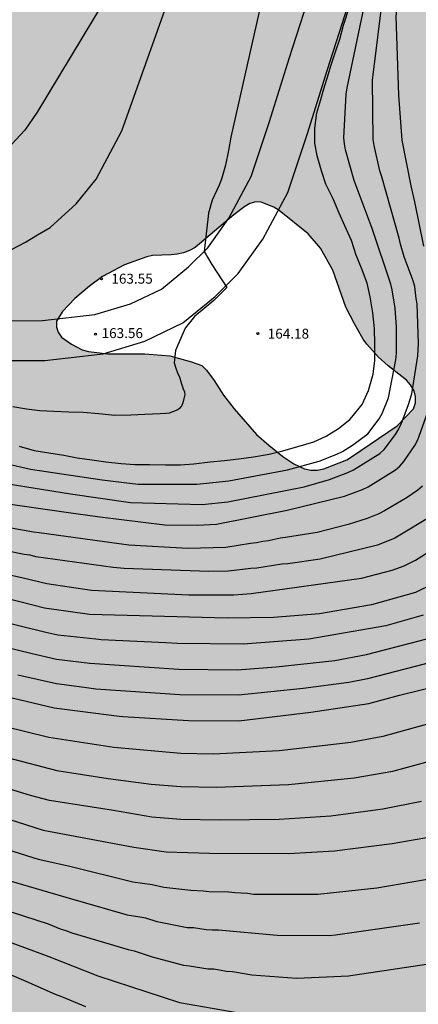
# Model space of a CAD drawing. Units: metres. Extents: x 587993 to 588344, y 4789790 to 4790040.
# Drawn here: x 588094 to 588124, y 4789902 to 4789977 of the extents above; entities that cross this region are included whole.
import ezdxf

# ---------------------------------------------------------------- set-up
doc = ezdxf.new("R2010")
doc.units = ezdxf.units.M
for name, color, linetype in [('020104', 34, 'Continuous'), ('020204', 9, 'Continuous'), ('020308', 9, 'Continuous'), ('060110', 9, 'Continuous'), ('100108', 63, 'Continuous'), ('990504', 63, 'Continuous')]:
    doc.layers.add(name, color=color, linetype=linetype)
doc.layers.add('020105', color=24, linetype='Continuous', lineweight=30)
doc.styles.add('ARIAL', font='ARIAL.TTF', dxfattribs={"height": 1})

# ---------------------------------------------------------------- blocks, each defined once
blk = doc.blocks.new('COTAPU')
blk.add_circle((0, 0), 0.075)

msp = doc.modelspace()

# ---------------------------------------------------------------- hatches: boundary and pattern name
at = {"layer": '990504'}
h = msp.add_hatch(color=256, dxfattribs=at)
h.paths.add_polyline_path([(588343.895, 4790040.214), (588205.705, 4790040.217), (588205.225, 4790039.452), (588204.536, 4790038.556), (588204.114, 4790038.075), (588203.505, 4790037.178), (588202.944, 4790036.048), (588202.15, 4790035.246), (588201.234, 4790034.597), (588200.384, 4790033.923), (588199.517, 4790033.139), (588199.168, 4790032.788), (588198.149, 4790031.444), (588197.443, 4790030.85), (588197.238, 4790030.807), (588197.045, 4790030.88), (588196.894, 4790031.041), (588196.802, 4790031.239), (588196.755, 4790031.668), (588196.752, 4790032.852), (588196.895, 4790033.994), (588197.628, 4790037.388), (588198.09, 4790040.217), (588033.538, 4790040.221), (588033.632, 4790040.001), (588034.288, 4790039.189), (588035.056, 4790038.429), (588035.88, 4790037.501), (588037.231, 4790035.341), (588037.687, 4790034.017), (588038.027, 4790033.321), (588039.367, 4790031.857), (588039.815, 4790031.277), (588039.923, 4790031.057), (588039.987, 4790030.041), (588039.999, 4790028.725), (588040.047, 4790028.489), (588040.223, 4790028.057), (588040.359, 4790027.869), (588040.835, 4790027.425), (588041.667, 4790027.041), (588042.627, 4790026.701), (588043.047, 4790026.477), (588043.203, 4790026.301), (588043.311, 4790026.069), (588043.379, 4790025.809), (588043.403, 4790025.013), (588043.123, 4790023.961), (588043.087, 4790023.697), (588043.091, 4790023.149), (588043.635, 4790022.189), (588044.163, 4790021.385), (588045.467, 4790020.005), (588045.659, 4790019.625), (588045.703, 4790019.425), (588045.711, 4790019.221), (588045.287, 4790018.165), (588045.023, 4790017.165), (588044.987, 4790016.397), (588045.075, 4790014.406), (588045.107, 4790014.218), (588045.659, 4790012.658), (588045.643, 4790012.174), (588045.443, 4790011.834), (588045.319, 4790011.742), (588045.187, 4790011.658), (588044.815, 4790011.638), (588044.299, 4790011.846), (588043.815, 4790012.278), (588043.215, 4790013.434), (588042.563, 4790014.31), (588040.743, 4790017.114), (588040.315, 4790018.153), (588040.243, 4790018.437), (588040.203, 4790018.981), (588040.195, 4790021.613), (588039.835, 4790023.361), (588039.619, 4790023.769), (588039.027, 4790024.509), (588038.251, 4790025.285), (588037.239, 4790025.773), (588036.847, 4790025.917), (588035.647, 4790025.957), (588035.143, 4790025.917), (588034.315, 4790025.693), (588034.091, 4790025.605), (588033.783, 4790025.409), (588033.247, 4790025.281), (588031.771, 4790024.757), (588031.339, 4790024.498), (588031.135, 4790024.302), (588030.823, 4790023.806), (588030.623, 4790023.302), (588030.563, 4790022.154), (588030.563, 4790020.922), (588030.691, 4790019.594), (588031.103, 4790017.798), (588031.283, 4790017.21), (588031.631, 4790016.482), (588032.639, 4790015.234), (588032.807, 4790015.078), (588033.235, 4790014.846), (588033.571, 4790014.582), (588033.943, 4790014.122), (588034.043, 4790013.934), (588034.083, 4790013.762), (588034.067, 4790013.406), (588033.783, 4790012.566), (588033.671, 4790012.102), (588033.651, 4790010.914), (588033.591, 4790010.374), (588033.351, 4790009.402), (588032.927, 4790008.102), (588032.887, 4790007.054), (588032.979, 4790006.382), (588033.299, 4790005.406), (588033.679, 4790004.502), (588035.455, 4790001.282), (588035.643, 4790000.718), (588035.699, 4790000.158), (588035.599, 4789999.826), (588035.239, 4789999.09), (588034.499, 4789998.102), (588034.071, 4789997.406), (588033.495, 4789995.83), (588033.155, 4789994.534), (588032.863, 4789994.294), (588031.811, 4789993.602), (588031.631, 4789993.526), (588030.291, 4789993.246), (588029.647, 4789993.05), (588029.443, 4789992.962), (588028.563, 4789992.39), (588028.059, 4789991.991), (588027.787, 4789991.647), (588027.715, 4789991.447), (588027.691, 4789991.231), (588027.687, 4789991.019), (588027.739, 4789990.775), (588028.031, 4789990.419), (588028.855, 4789989.787), (588029.959, 4789989.243), (588031.839, 4789987.599), (588032.339, 4789986.871), (588032.675, 4789986.603), (588032.887, 4789986.527), (588034.123, 4789986.459), (588034.819, 4789986.639), (588035.486, 4789986.682), (588035.978, 4789986.57), (588037.014, 4789986.102), (588038.382, 4789985.83), (588039.01, 4789985.666), (588039.658, 4789985.182), (588040.118, 4789984.666), (588040.518, 4789983.546), (588040.87, 4789982.954), (588041.358, 4789981.986), (588042.418, 4789979.347), (588042.67, 4789978.527), (588042.914, 4789978.023), (588043.134, 4789977.211), (588043.17, 4789976.407), (588043.266, 4789976.223), (588043.286, 4789975.595), (588043.39, 4789975.063), (588043.716, 4789973.972), (588043.924, 4789973.62), (588044.068, 4789973.228), (588044.292, 4789972.884), (588045.332, 4789972.164), (588045.436, 4789971.404), (588045.684, 4789971.116), (588045.956, 4789970.9), (588047.108, 4789970.308), (588048.812, 4789969.844), (588049.292, 4789969.676), (588050.116, 4789969.236), (588051.18, 4789968.492), (588051.636, 4789968.012), (588052.468, 4789966.756), (588052.788, 4789966.468), (588053.156, 4789966.22), (588053.436, 4789965.916), (588053.86, 4789965.284), (588054.091, 4789965.052), (588055.027, 4789964.348), (588055.915, 4789963.516), (588057.003, 4789962.188), (588057.891, 4789960.916), (588058.019, 4789960.62), (588058.075, 4789960.332), (588058.083, 4789959.492), (588058.035, 4789959.06), (588057.923, 4789958.644), (588057.587, 4789957.836), (588057.339, 4789957.092), (588057.147, 4789956.308), (588056.883, 4789955.892), (588056.579, 4789955.58), (588056.579, 4789953.204), (588056.611, 4789952.836), (588056.683, 4789952.46), (588057.283, 4789950.876), (588057.387, 4789950.484), (588057.483, 4789949.084), (588057.635, 4789948.556), (588058.483, 4789946.676), (588059.331, 4789944.436), (588059.531, 4789944.1), (588061.003, 4789942.092), (588061.699, 4789941.036), (588062.179, 4789940.396), (588063.715, 4789938.58), (588064.603, 4789937.636), (588065.995, 4789936.516), (588066.763, 4789935.676), (588067.514, 4789934.972), (588069.45, 4789933.724), (588070.114, 4789932.796), (588070.69, 4789932.092), (588072.674, 4789930.036), (588073.514, 4789928.932), (588074.426, 4789927.916), (588076.09, 4789925.692), (588077.154, 4789924.364), (588077.402, 4789923.94), (588077.57, 4789923.124), (588077.57, 4789922.772), (588077.274, 4789921.828), (588076.946, 4789921.212), (588076.586, 4789920.284), (588076.194, 4789918.709), (588076.042, 4789917.661), (588076.026, 4789912.861), (588076.186, 4789910.741), (588076.322, 4789909.629), (588076.442, 4789909.093), (588077.138, 4789906.965), (588077.554, 4789905.853), (588078.266, 4789904.101), (588078.809, 4789903.005), (588081.161, 4789899.477), (588082.801, 4789896.581), (588084.289, 4789894.189), (588084.969, 4789893.021), (588086.345, 4789890.101), (588086.545, 4789889.525), (588086.777, 4789888.437), (588086.945, 4789887.365), (588087.217, 4789886.165), (588088.225, 4789882.389), (588088.705, 4789881.109), (588089.305, 4789879.973), (588090.017, 4789878.933), (588091.401, 4789877.317), (588091.817, 4789877.005), (588092.225, 4789876.893), (588092.489, 4789877.117), (588092.497, 4789876.981), (588092.625, 4789876.573), (588093.168, 4789875.293), (588093.68, 4789874.301), (588094.376, 4789873.173), (588095.216, 4789871.973), (588096.016, 4789870.725), (588096.728, 4789869.47), (588097.456, 4789868.286), (588100.672, 4789864.27), (588101.504, 4789863.342), (588103.464, 4789861.358), (588103.768, 4789860.974), (588104.464, 4789859.646), (588104.64, 4789859.182), (588105.032, 4789859.102), (588105.352, 4789858.87), (588106.352, 4789856.974), (588107.144, 4789855.878), (588108.144, 4789854.854), (588111.351, 4789852.222), (588111.983, 4789851.79), (588112.647, 4789851.462), (588113.303, 4789851.262), (588114.759, 4789851.198), (588117.319, 4789851.19), (588118.687, 4789851.038), (588119.895, 4789850.758), (588121.327, 4789850.23), (588122.719, 4789849.438), (588123.807, 4789848.654), (588126.695, 4789846.238), (588127.215, 4789845.686), (588128.063, 4789844.486), (588128.383, 4789843.91), (588128.599, 4789843.358), (588128.671, 4789842.822), (588128.519, 4789840.374), (588128.511, 4789837.038), (588128.559, 4789836.414), (588128.727, 4789835.798), (588129.047, 4789835.19), (588129.807, 4789834.334), (588130.87, 4789833.582), (588133.15, 4789832.294), (588135.406, 4789830.87), (588136.806, 4789830.206), (588137.99, 4789829.766), (588139.238, 4789829.366), (588140.558, 4789829.03), (588141.854, 4789828.758), (588146.726, 4789828.142), (588149.278, 4789827.638), (588151.71, 4789827.038), (588152.878, 4789826.686), (588155.342, 4789825.709), (588156.454, 4789825.317), (588157.79, 4789824.925), (588158.382, 4789824.805), (588159.613, 4789824.701), (588160.885, 4789824.485), (588162.173, 4789824.173), (588164.821, 4789823.437), (588165.949, 4789823.221), (588166.677, 4789823.037), (588167.397, 4789822.781), (588168.453, 4789822.157), (588169.157, 4789821.613), (588170.205, 4789820.765), (588171.677, 4789819.445), (588172.157, 4789818.893), (588172.573, 4789818.309), (588172.933, 4789817.661), (588173.485, 4789816.309), (588174.565, 4789812.725), (588176.437, 4789806.838), (588177.093, 4789804.91), (588177.125, 4789804.606), (588177.133, 4789802.11), (588177.172, 4789801.486), (588177.94, 4789797.91), (588178.42, 4789795.35), (588179.028, 4789793.174), (588179.188, 4789792.446), (588179.3, 4789791.022), (588179.3, 4789790.225), (588239.26, 4789790.224), (588241.65, 4789793.477), (588241.906, 4789794.085), (588242.019, 4789794.645), (588241.963, 4789795.18), (588241.715, 4789795.732), (588240.539, 4789797.588), (588239.819, 4789798.692), (588238.779, 4789800.108), (588238.099, 4789801.244), (588237.387, 4789802.956), (588236.563, 4789804.484), (588235.899, 4789806.516), (588235.419, 4789807.524), (588235.107, 4789808.068), (588234.763, 4789808.548), (588234.371, 4789808.932), (588233.915, 4789809.22), (588233.387, 4789809.452), (588230.875, 4789810.14), (588229.595, 4789810.54), (588228.243, 4789810.868), (588226.963, 4789811.004), (588225.275, 4789811.012), (588224.187, 4789811.1), (588219.899, 4789811.636), (588218.724, 4789811.925), (588218.34, 4789812.077), (588217.324, 4789812.597), (588215.74, 4789813.517), (588215.276, 4789813.845), (588214.828, 4789814.245), (588214.42, 4789814.693), (588214.068, 4789815.157), (588213.596, 4789816.077), (588212.828, 4789817.828), (588212.604, 4789818.372), (588212.42, 4789818.988), (588212.364, 4789819.604), (588212.404, 4789821.852), (588212.5, 4789822.46), (588212.668, 4789823.068), (588212.916, 4789823.676), (588213.58, 4789824.788), (588215.94, 4789827.748), (588216.332, 4789828.212), (588217.3, 4789829.06), (588218.42, 4789829.78), (588219.908, 4789830.628), (588220.9, 4789831.06), (588221.444, 4789831.228), (588222.428, 4789831.348), (588222.828, 4789831.34), (588223.372, 4789831.236), (588224.7, 4789830.748), (588225.612, 4789830.324), (588226.444, 4789829.852), (588228.996, 4789828.028), (588230.028, 4789827.196), (588231.027, 4789826.476), (588231.851, 4789826.044), (588232.347, 4789825.86), (588232.795, 4789825.756), (588233.203, 4789825.732), (588233.987, 4789825.34), (588234.315, 4789825.084), (588235.987, 4789823.996), (588236.971, 4789823.084), (588237.931, 4789822.292), (588238.387, 4789821.964), (588238.819, 4789821.7), (588239.187, 4789821.54), (588239.667, 4789821.492), (588239.707, 4789821.22), (588239.995, 4789820.5), (588240.251, 4789820.076), (588240.587, 4789819.644), (588240.987, 4789819.212), (588241.443, 4789818.796), (588242.475, 4789818.172), (588242.963, 4789817.956), (588243.827, 4789817.676), (588245.491, 4789817.332), (588246.779, 4789817.02), (588247.443, 4789816.916), (588248.811, 4789816.868), (588249.483, 4789816.868), (588250.139, 4789816.932), (588251.387, 4789817.332), (588251.971, 4789817.604), (588252.515, 4789817.932), (588252.987, 4789818.308), (588253.371, 4789818.724), (588253.659, 4789819.156), (588253.851, 4789819.644), (588253.939, 4789820.148), (588253.955, 4789820.596), (588253.827, 4789821.004), (588253.531, 4789821.403), (588252.851, 4789822.003), (588251.451, 4789822.836), (588248.891, 4789823.7), (588245.923, 4789825.108), (588245.451, 4789825.444), (588245.067, 4789825.828), (588244.779, 4789826.204), (588244.619, 4789826.572), (588244.755, 4789829.123), (588244.867, 4789829.555), (588245.123, 4789829.835), (588245.411, 4789830.067), (588246.195, 4789830.587), (588247.019, 4789831.355), (588247.811, 4789832.219), (588248.547, 4789833.123), (588249.235, 4789834.115), (588249.891, 4789835.203), (588250.971, 4789836.867), (588251.219, 4789837.331), (588251.331, 4789837.747), (588251.347, 4789841.619), (588251.515, 4789842.867), (588251.555, 4789844.179), (588251.387, 4789844.947), (588250.883, 4789845.907), (588250.587, 4789846.299), (588250.147, 4789847.243), (588250.003, 4789847.683), (588249.563, 4789848.563), (588248.588, 4789850.211), (588248.372, 4789850.747), (588248.236, 4789851.267), (588248.18, 4789851.771), (588248.18, 4789852.275), (588248.276, 4789852.747), (588248.492, 4789853.163), (588248.764, 4789853.515), (588249.148, 4789853.923), (588249.516, 4789854.187), (588250.892, 4789854.491), (588251.396, 4789854.555), (588252.419, 4789854.579), (588253.403, 4789854.723), (588253.859, 4789854.891), (588254.291, 4789855.131), (588254.691, 4789855.419), (588255.019, 4789855.746), (588255.275, 4789856.146), (588255.459, 4789856.602), (588255.547, 4789857.114), (588255.563, 4789858.354), (588255.619, 4789858.986), (588255.756, 4789859.602), (588255.948, 4789860.194), (588256.188, 4789860.73), (588256.46, 4789861.17), (588256.796, 4789861.522), (588257.188, 4789861.778), (588257.66, 4789861.938), (588259.099, 4789862.09), (588260.067, 4789862.026), (588260.531, 4789861.906), (588260.987, 4789861.706), (588261.411, 4789861.466), (588261.795, 4789861.178), (588262.115, 4789860.866), (588262.371, 4789860.53), (588262.939, 4789858.874), (588263.563, 4789857.594), (588264.435, 4789856.426), (588265.299, 4789855.602), (588265.611, 4789855.362), (588265.939, 4789855.186), (588266.467, 4789855.058), (588266.899, 4789855.082), (588267.299, 4789855.218), (588267.715, 4789855.442), (588268.115, 4789855.738), (588268.507, 4789856.138), (588268.891, 4789856.634), (588269.235, 4789857.178), (588269.531, 4789857.754), (588269.971, 4789858.946), (588270.651, 4789861.706), (588271.363, 4789864.346), (588271.659, 4789865.698), (588271.867, 4789866.41), (588272.179, 4789867.09), (588272.547, 4789867.722), (588273.371, 4789868.842), (588274.331, 4789869.858), (588277.195, 4789872.706), (588278.507, 4789874.105), (588278.835, 4789874.521), (588279.091, 4789875.065), (588279.091, 4789875.585), (588278.939, 4789875.977), (588278.467, 4789876.793), (588278.163, 4789877.161), (588277.115, 4789878.129), (588276.771, 4789878.369), (588276.419, 4789878.521), (588275.875, 4789878.593), (588274.739, 4789878.601), (588274.323, 4789878.569), (588273.875, 4789878.449), (588272.803, 4789878.025), (588271.643, 4789877.466), (588270.675, 4789876.898), (588270.315, 4789876.626), (588269.411, 4789875.61), (588268.939, 4789874.97), (588268.411, 4789874.346), (588267.803, 4789873.81), (588267.355, 4789873.506), (588266.579, 4789873.066), (588266.131, 4789872.866), (588265.828, 4789872.61), (588265.236, 4789872.506), (588264.892, 4789872.498), (588264.564, 4789872.37), (588263.74, 4789871.946), (588262.596, 4789871.226), (588261.196, 4789870.026), (588260.844, 4789869.802), (588260.444, 4789869.666), (588260.004, 4789869.618), (588258.972, 4789869.666), (588258.436, 4789869.802), (588257.932, 4789869.986), (588257.492, 4789870.21), (588257.14, 4789870.45), (588256.756, 4789870.826), (588256.548, 4789871.242), (588256.508, 4789871.69), (588256.708, 4789873.162), (588256.9, 4789874.082), (588256.988, 4789875.258), (588256.972, 4789876.082), (588256.844, 4789876.378), (588256.324, 4789876.882), (588254.54, 4789878.114), (588253.572, 4789878.618), (588253.004, 4789878.842), (588251.7, 4789879.218), (588246.452, 4789880.41), (588245.068, 4789880.538), (588241.86, 4789880.562), (588240.756, 4789880.778), (588240.252, 4789880.938), (588239.428, 4789881.29), (588239.076, 4789881.474), (588237.861, 4789882.266), (588237.669, 4789883.098), (588237.613, 4789883.514), (588237.557, 4789884.714), (588237.725, 4789886.434), (588237.733, 4789886.922), (588237.685, 4789887.37), (588237.517, 4789887.778), (588237.253, 4789888.138), (588236.909, 4789888.45), (588236.541, 4789888.706), (588236.029, 4789888.962), (588235.493, 4789889.082), (588234.613, 4789889.05), (588234.085, 4789888.938), (588233.517, 4789888.762), (588232.965, 4789888.538), (588232.453, 4789888.274), (588231.581, 4789887.642), (588230.845, 4789886.938), (588229.421, 4789885.338), (588228.517, 4789884.434), (588228.053, 4789884.018), (588227.117, 4789883.354), (588226.269, 4789882.858), (588225.453, 4789882.522), (588225.061, 4789882.426), (588224.317, 4789882.338), (588223.813, 4789882.338), (588223.365, 4789882.386), (588222.709, 4789882.794), (588221.853, 4789883.666), (588221.605, 4789883.986), (588221.389, 4789884.362), (588220.797, 4789885.522), (588220.565, 4789885.882), (588219.917, 4789887.226), (588219.653, 4789887.626), (588218.781, 4789888.554), (588218.453, 4789888.786), (588217.581, 4789889.098), (588216.741, 4789889.306), (588214.941, 4789889.866), (588214.429, 4789889.962), (588213.973, 4789889.962), (588212.645, 4789889.586), (588211.237, 4789889.386), (588208.477, 4789888.723), (588207.342, 4789888.587), (588205.878, 4789888.595), (588205.294, 4789888.731), (588204.414, 4789889.219), (588203.942, 4789889.331), (588203.454, 4789889.339), (588203.046, 4789889.499), (588198.91, 4789890.539), (588198.59, 4789890.915), (588197.23, 4789893.363), (588196.278, 4789894.883), (588196.078, 4789895.363), (588196.038, 4789897.131), (588195.894, 4789897.539), (588194.806, 4789899.523), (588194.134, 4789900.467), (588193.31, 4789901.363), (588191.966, 4789903.258), (588191.278, 4789904.362), (588191.11, 4789904.714), (588190.934, 4789905.186), (588190.838, 4789905.634), (588190.902, 4789907.018), (588190.902, 4789908.706), (588190.838, 4789909.138), (588190.718, 4789909.57), (588189.759, 4789911.754), (588189.247, 4789912.802), (588188.383, 4789914.442), (588187.727, 4789915.522), (588187.063, 4789916.354), (588186.703, 4789916.714), (588185.855, 4789917.37), (588183.327, 4789919.114), (588182.951, 4789919.442), (588182.775, 4789919.906), (588182.519, 4789920.242), (588182.095, 4789920.426), (588181.799, 4789920.69), (588181.495, 4789921.138), (588180.767, 4789922.458), (588179.871, 4789923.618), (588178.567, 4789924.906), (588177.671, 4789925.642), (588175.951, 4789926.93), (588175.127, 4789927.402), (588174.239, 4789927.81), (588173.775, 4789928.082), (588171.095, 4789930.29), (588170.583, 4789930.666), (588169.471, 4789931.37), (588168.32, 4789932.018), (588167.328, 4789932.73), (588166.512, 4789933.506), (588164.048, 4789935.362), (588163.68, 4789935.554), (588162.752, 4789935.73), (588162.328, 4789936.306), (588161.12, 4789937.578), (588159.296, 4789939.682), (588158.92, 4789940.226), (588158.304, 4789941.306), (588157.744, 4789942.458), (588157.304, 4789943.578), (588156.512, 4789945.378), (588156.4, 4789945.778), (588156.352, 4789946.298), (588156.32, 4789948.106), (588155.984, 4789949.098), (588155.424, 4789950.138), (588154.68, 4789951.25), (588153.504, 4789952.898), (588152.328, 4789954.25), (588151.649, 4789955.098), (588150.921, 4789955.906), (588147.625, 4789958.722), (588146.739, 4789959.79), (588145.759, 4789960.87), (588144.933, 4789961.878), (588144.699, 4789962.22), (588144.293, 4789963), (588143.799, 4789964.216), (588143.147, 4789965.558), (588142.635, 4789967.246), (588141.279, 4789969.664), (588140.691, 4789970.904), (588140.539, 4789971.346), (588140.145, 4789972.114), (588139.605, 4789973.736), (588139.506, 4789974.528), (588139.502, 4789977.516), (588139.614, 4789978.611), (588139.798, 4789979.707), (588140.234, 4789981.539), (588140.562, 4789982.519), (588140.93, 4789983.447), (588141.442, 4789985.115), (588141.502, 4789986.007), (588141.47, 4789986.231), (588141.131, 4789987.123), (588140.571, 4789987.975), (588139.907, 4789988.659), (588139.331, 4789989.415), (588138.623, 4789990.683), (588138.547, 4789990.919), (588138.507, 4789992.191), (588138.615, 4789992.679), (588139.147, 4789993.583), (588141.103, 4789995.787), (588141.895, 4789996.599), (588142.671, 4789997.323), (588144.371, 4789998.747), (588145.427, 4789999.551), (588146.271, 4790000.079), (588149.347, 4790001.843), (588151.267, 4790002.827), (588152.347, 4790003.331), (588153.339, 4790003.734), (588154.622, 4790004.214), (588156.89, 4790004.946), (588162.37, 4790006.29), (588165.75, 4790006.994), (588168.098, 4790007.438), (588169.222, 4790007.698), (588171.486, 4790008.422), (588173.474, 4790009.158), (588174.738, 4790009.57), (588175.986, 4790010.054), (588177.142, 4790010.63), (588179.394, 4790011.862), (588180.53, 4790012.414), (588182.482, 4790013.278), (588183.346, 4790013.794), (588185.31, 4790015.081), (588186.19, 4790015.581), (588187.194, 4790016.005), (588189.278, 4790016.605), (588190.238, 4790016.921), (588191.322, 4790017.193), (588192.266, 4790017.365), (588199.897, 4790017.329), (588200.933, 4790017.261), (588201.917, 4790017.121), (588202.937, 4790016.885), (588203.361, 4790016.753), (588204.393, 4790016.305), (588206.457, 4790015.201), (588208.709, 4790013.885), (588209.609, 4790013.433), (588210.953, 4790013.077), (588212.249, 4790012.897), (588213.621, 4790012.929), (588213.969, 4790013.009), (588214.921, 4790013.565), (588216.553, 4790014.969), (588221.357, 4790020.025), (588223.949, 4790022.448), (588224.765, 4790023.056), (588225.109, 4790023.236), (588226.369, 4790023.724), (588227.813, 4790024.088), (588228.197, 4790024.128), (588229.457, 4790024.132), (588230.497, 4790024.02), (588231.501, 4790023.772), (588232.093, 4790023.716), (588233.577, 4790023.716), (588234.729, 4790023.636), (588235.293, 4790023.504), (588237.729, 4790022.788), (588238.88, 4790022.66), (588239.824, 4790022.716), (588242.112, 4790023.18), (588242.92, 4790023.276), (588243.852, 4790023.076), (588246.932, 4790022.004), (588247.744, 4790021.908), (588248.828, 4790021.924), (588250.064, 4790022.232), (588251.256, 4790022.828), (588252.36, 4790023.504), (588256.896, 4790026.772), (588257.8, 4790027.472), (588259.54, 4790028.963), (588260.528, 4790029.631), (588261.408, 4790030.091), (588264.376, 4790031.375), (588265.024, 4790031.543), (588266.196, 4790031.599), (588267.012, 4790031.543), (588268.104, 4790031.267), (588269.096, 4790030.807), (588269.992, 4790030.175), (588270.312, 4790029.867), (588271.004, 4790029.039), (588271.58, 4790028.127), (588272.024, 4790027.187), (588272.464, 4790026.091), (588273.288, 4790023.175), (588274.447, 4790020.155), (588274.943, 4790019.203), (588275.527, 4790018.283), (588276.127, 4790017.471), (588276.947, 4790016.639), (588277.475, 4790016.351), (588277.839, 4790016.275), (588278.211, 4790016.291), (588278.951, 4790016.575), (588279.915, 4790017.207), (588280.679, 4790017.879), (588281.379, 4790018.643), (588281.951, 4790019.519), (588282.463, 4790020.475), (588283.679, 4790022.363), (588285.395, 4790025.175), (588286.131, 4790026.083), (588287.019, 4790026.803), (588287.975, 4790027.411), (588288.931, 4790027.903), (588289.507, 4790028.095), (588289.871, 4790028.167), (588290.871, 4790028.183), (588291.195, 4790028.147), (588292.295, 4790027.903), (588294.507, 4790027.303), (588295.095, 4790027.059), (588295.951, 4790026.559), (588296.791, 4790025.783), (588297.147, 4790025.319), (588297.543, 4790024.711), (588298.495, 4790022.871), (588299.111, 4790022.063), (588300.987, 4790019.427), (588302.083, 4790018.043), (588303.798, 4790015.155), (588304.218, 4790014.263), (588304.646, 4790012.987), (588305.078, 4790011.899), (588305.67, 4790011.079), (588305.79, 4790010.843), (588306.122, 4790009.814), (588305.714, 4790009.078), (588305.434, 4790008.75), (588305.402, 4790008.35), (588305.154, 4790007.566), (588304.954, 4790007.166), (588304.554, 4790005.982), (588304.506, 4790005.174), (588304.506, 4790003.038), (588304.65, 4790002.63), (588304.93, 4790002.302), (588305.298, 4790002.03), (588306.098, 4790001.622), (588307.418, 4790001.278), (588308.634, 4790001.174), (588309.554, 4790001.038), (588312.874, 4790001.022), (588313.298, 4790001.086), (588313.746, 4790001.222), (588314.898, 4790001.814), (588315.066, 4790002.198), (588316.21, 4790003.59), (588317.378, 4790004.686), (588318.506, 4790005.822), (588319.978, 4790006.99), (588320.874, 4790007.526), (588321.802, 4790007.95), (588322.266, 4790008.118), (588322.714, 4790008.158), (588323.162, 4790008.118), (588324.098, 4790007.718), (588324.546, 4790007.454), (588325.586, 4790006.622), (588326.01, 4790006.406), (588327.026, 4790006.046), (588327.834, 4790005.622), (588328.098, 4790005.622), (588328.786, 4790005.75), (588329.786, 4790005.726), (588331.066, 4790005.846), (588333.561, 4790006.278), (588334.481, 4790006.518), (588335.401, 4790006.813), (588336.361, 4790007.013), (588337.841, 4790007.141), (588338.281, 4790007.141), (588339.729, 4790006.917), (588340.593, 4790006.605), (588341.465, 4790006.173), (588342.153, 4790006.045), (588342.473, 4790005.917), (588343.305, 4790005.245), (588343.529, 4790004.957), (588343.745, 4790004.589), (588343.801, 4790004.229), (588343.769, 4790003.133), (588343.649, 4790002.453), (588343.617, 4790002.005), (588343.617, 4789998.07), (588343.713, 4789997.63), (588343.894, 4789997.153)])
h.paths.add_polyline_path([(588152.631, 4790009.398), (588153.787, 4790009.822), (588156.211, 4790010.45), (588157.183, 4790010.786), (588158.247, 4790011.354), (588159.151, 4790012.046), (588159.515, 4790012.474), (588159.635, 4790012.686), (588159.671, 4790012.886), (588159.591, 4790013.314), (588159.459, 4790013.518), (588159.039, 4790013.89), (588158.503, 4790014.15), (588158.215, 4790014.218), (588157.907, 4790014.238), (588155.435, 4790014.19), (588144.607, 4790014.19), (588142.435, 4790013.994), (588141.299, 4790013.742), (588140.183, 4790013.422), (588139.203, 4790013.035), (588138.579, 4790012.627), (588138.315, 4790012.383), (588137.407, 4790011.223), (588135.867, 4790009.571), (588132.331, 4790006.367), (588130.091, 4790004.003), (588128.643, 4790002.299), (588128.043, 4790001.347), (588127.547, 4790000.339), (588127.163, 4789999.243), (588127.187, 4789998.603), (588127.291, 4789998.327), (588127.479, 4789998.147), (588127.751, 4789998.047), (588128.495, 4789997.947), (588129.523, 4789997.903), (588130.895, 4789997.967), (588132.211, 4789998.399), (588133.087, 4789998.907), (588133.995, 4789999.703), (588135.011, 4790000.887), (588135.559, 4790001.443), (588137.343, 4790002.775), (588138.139, 4790003.315), (588140.075, 4790004.471), (588141.043, 4790004.995), (588144.127, 4790006.359), (588145.931, 4790007.259), (588147.031, 4790007.69), (588149.135, 4790008.262)], flags=0)
h.paths.add_polyline_path([(588175.614, 4790014.942), (588176.594, 4790015.69), (588177.466, 4790016.546), (588178.182, 4790017.35), (588178.386, 4790017.526), (588179.086, 4790017.97), (588179.902, 4790018.297), (588180.486, 4790018.397), (588182.958, 4790018.381), (588183.394, 4790018.481), (588183.498, 4790018.649), (588183.466, 4790018.881), (588183.382, 4790019.061), (588183.054, 4790019.445), (588181.266, 4790020.989), (588180.062, 4790022.157), (588178.826, 4790022.965), (588177.898, 4790023.345), (588177.57, 4790023.377), (588177.238, 4790023.357), (588176.898, 4790023.281), (588174.846, 4790022.413), (588173.77, 4790022.17), (588172.73, 4790022.05), (588171.654, 4790021.834), (588170.702, 4790021.482), (588169.802, 4790021.006), (588168.85, 4790020.286), (588168.09, 4790019.482), (588167.326, 4790018.258), (588166.91, 4790017.318), (588166.83, 4790017.01), (588166.758, 4790016.402), (588166.79, 4790015.262), (588166.97, 4790014.754), (588167.614, 4790013.634), (588168.27, 4790012.83), (588168.966, 4790012.062), (588169.694, 4790011.342), (588170.082, 4790011.094), (588170.526, 4790011.058), (588171.002, 4790011.158), (588171.25, 4790011.274), (588172.242, 4790011.918), (588172.89, 4790012.386)], flags=0)
h.paths.add_polyline_path([(588107.24, 4789950.747), (588108.018, 4789950.471), (588108.366, 4789950.125), (588108.934, 4789949.349), (588109.646, 4789948.233), (588110.444, 4789947.203), (588112.139, 4789945.275), (588113.065, 4789944.459), (588114.129, 4789943.621), (588114.969, 4789943.047), (588115.765, 4789942.691), (588116.249, 4789942.567), (588116.717, 4789942.571), (588117.235, 4789942.687), (588118.955, 4789943.369), (588119.307, 4789943.575), (588122.763, 4789945.927), (588124.001, 4789947.217), (588124.157, 4789947.657), (588124.161, 4789948.137), (588124.051, 4789948.567), (588123.761, 4789949.015), (588123.459, 4789949.359), (588123.127, 4789949.649), (588122.075, 4789950.439), (588121.327, 4789951.135), (588120.473, 4789952.081), (588120.209, 4789952.467), (588119.537, 4789953.629), (588118.897, 4789954.865), (588117.898, 4789957.657), (588116.982, 4789959.319), (588116.05, 4789960.403), (588113.864, 4789962.157), (588113.444, 4789962.421), (588112.5, 4789962.789), (588112.094, 4789962.833), (588111.628, 4789962.707), (588111.26, 4789962.479), (588110.44, 4789961.851), (588107.498, 4789959.375), (588107.088, 4789959.143), (588106.624, 4789958.969), (588106.16, 4789958.869), (588105.684, 4789958.819), (588104.294, 4789958.779), (588103.852, 4789958.683), (588102.166, 4789958.065), (588100.518, 4789957.181), (588099.526, 4789956.463), (588098.42, 4789955.529), (588097.494, 4789954.553), (588097.042, 4789953.821), (588097.042, 4789953.361), (588097.17, 4789952.977), (588097.418, 4789952.611), (588098.166, 4789952.077), (588098.976, 4789951.651), (588099.46, 4789951.519), (588100.912, 4789951.345), (588103.704, 4789951.357), (588105.598, 4789951.215)], flags=0)

# ---------------------------------------------------------------- linework, layer by layer
at = {"layer": '020104', "flags": 128}
for points, elevation in [([(588124.789, 4789959.487), (588124.092, 4789962.817), (588123.815, 4789964.038), (588123.152, 4789967.467), (588122.899, 4789970.875), (588122.677, 4789976.798), (588122.801, 4789977.758), (588122.929, 4789979.066), (588124.887, 4789984.305)], 168), ([(588113.561, 4789982.525), (588110.21, 4789967.694), (588110.034, 4789966.69), (588109.808, 4789965.584), (588109.506, 4789964.539), (588109.33, 4789964.077), (588108.788, 4789962.953), (588108.51, 4789961.965), (588108.186, 4789959.081), (588108.348, 4789958.815), (588108.436, 4789958.657), (588108.774, 4789958.101), (588109.902, 4789956.359), (588108.92, 4789955.377), (588107.467, 4789954.159), (588106.761, 4789953.295), (588106.014, 4789951.606), (588105.934, 4789950.685), (588106.014, 4789950.349), (588106.198, 4789949.857), (588106.322, 4789949.617), (588106.458, 4789949.155), (588106.61, 4789948.703), (588106.706, 4789948.497), (588106.738, 4789948.277), (588106.572, 4789947.647), (588106.498, 4789947.461), (588106.362, 4789947.265), (588106.208, 4789947.133), (588105.542, 4789946.889), (588105.304, 4789946.843), (588104.864, 4789946.821), (588103.7, 4789946.789), (588102.642, 4789946.715), (588101.45, 4789946.697), (588100.24, 4789946.823), (588099.058, 4789946.931), (588097.954, 4789946.963), (588096.84, 4789947.009), (588095.78, 4789947.043), (588094.778, 4789947.187), (588093.742, 4789947.347)], 164), ([(588103.202, 4789982.247), (588095.572, 4789969.587), (588094.649, 4789968.23), (588093.642, 4789967.151)], 162), ([(588093.634, 4789959.235), (588094.682, 4789959.781), (588095.604, 4789960.329), (588096.55, 4789960.879), (588098.51, 4789962.681), (588100.033, 4789964.536), (588101.977, 4789968.176), (588106.494, 4789980.891)], 163), ([(588093.667, 4789942.991), (588095.066, 4789942.656), (588100.486, 4789941.851), (588102.784, 4789941.575), (588103.238, 4789941.529), (588107.639, 4789941.514), (588110.062, 4789941.776), (588114.476, 4789942.598), (588116.882, 4789943.245), (588118.218, 4789943.778), (588118.628, 4789943.987), (588119.401, 4789944.468), (588120.178, 4789945.032), (588120.547, 4789945.331), (588121.406, 4789946.441), (588121.624, 4789946.853), (588122.101, 4789948.028), (588122.667, 4789950.902), (588122.708, 4789951.393), (588122.718, 4789953.362), (588122.605, 4789954.787), (588122.388, 4789956.171), (588122.275, 4789956.608), (588120.865, 4789960.811), (588119.506, 4789964.426), (588118.87, 4789966.743), (588118.79, 4789967.197), (588118.739, 4789967.658), (588118.924, 4789970.943), (588118.989, 4789971.419), (588120.599, 4789979.129)], 166), ([(588093.22, 4789941.561), (588098.092, 4789940.796), (588102.614, 4789940.136), (588108.035, 4789939.983), (588109.969, 4789940.188), (588115.733, 4789941.329), (588117.649, 4789941.869), (588119.035, 4789942.395), (588119.473, 4789942.602), (588121.461, 4789943.841), (588121.787, 4789944.14), (588122.651, 4789945.28), (588122.888, 4789945.687), (588123.084, 4789946.115), (588123.593, 4789947.463), (588123.868, 4789948.345), (588124.335, 4789951.215), (588124.37, 4789952.136), (588124.271, 4789955.116), (588124.202, 4789955.517), (588124.103, 4789956.425), (588123.976, 4789956.865), (588123.3, 4789958.68), (588123.018, 4789959.622), (588122.925, 4789960.076), (588121.599, 4789964.703), (588121.467, 4789965.15), (588121.022, 4789967.065), (588120.941, 4789967.519), (588120.896, 4789971.994), (588120.957, 4789972.409), (588121.65, 4789978.118)], 167), ([(588092.854, 4789940.105), (588097.769, 4789939.403), (588100.296, 4789939.059), (588105.216, 4789938.458), (588107.673, 4789938.425), (588109.127, 4789938.499), (588114.46, 4789939.571), (588118.794, 4789940.627), (588120.137, 4789941.127), (588120.568, 4789941.329), (588122.636, 4789942.592), (588122.962, 4789942.874), (588123.257, 4789943.227), (588124.088, 4789944.44), (588124.323, 4789944.857), (588125.306, 4789947.595)], 168), ([(588124.683, 4789941.373), (588124.319, 4789941.063), (588123.523, 4789940.526), (588121.809, 4789939.509), (588121.375, 4789939.286), (588120.49, 4789938.932), (588119.073, 4789938.486), (588116.716, 4789937.879), (588114.328, 4789937.49), (588113.927, 4789937.456), (588113.044, 4789937.252), (588112.624, 4789937.196), (588112.144, 4789937.1), (588111.678, 4789937.048), (588109.835, 4789936.754), (588106.952, 4789936.679), (588102.51, 4789936.915), (588095.724, 4789937.838), (588095.305, 4789937.913), (588092.908, 4789938.322)], 169), ([(588091.108, 4789935.201), (588094.504, 4789934.446), (588096.303, 4789934.029), (588099.68, 4789933.537), (588107.023, 4789933.179), (588110.429, 4789933.18), (588111.725, 4789933.263), (588120.083, 4789934.422), (588122.397, 4789935.026), (588123.301, 4789935.36), (588124.137, 4789935.785), (588127.924, 4789938.18)], 171), ([(588125.435, 4789933.987), (588124.158, 4789933.358), (588120.821, 4789932.41), (588116.893, 4789931.747), (588113.416, 4789931.466), (588109.928, 4789931.401), (588099.53, 4789931.696), (588096.14, 4789932.171), (588094.265, 4789932.657), (588090.91, 4789933.463)], 172), ([(588036.029, 4789931.129), (588039.96, 4789931.151), (588043.416, 4789930.892), (588047.291, 4789930.186), (588052.087, 4789929.101), (588055.898, 4789928.049), (588058.617, 4789926.864), (588062.252, 4789925.232), (588062.676, 4789925.007), (588066.493, 4789922.669), (588068.367, 4789921.636), (588072.181, 4789918.934), (588079.126, 4789913.955), (588083.879, 4789911.221), (588084.567, 4789910.819), (588088.076, 4789908.942), (588090.381, 4789907.986), (588091.327, 4789907.765), (588096.45, 4789905.877), (588100.157, 4789904.425), (588106.335, 4789902.417), (588110.673, 4789901.662)], 184), ([(588124.736, 4789931.639), (588121.907, 4789930.84), (588116.081, 4789929.822), (588111.123, 4789929.462), (588106.184, 4789929.51), (588105.304, 4789929.562), (588100.405, 4789929.769), (588100.008, 4789929.825), (588097.143, 4789930.14), (588096.221, 4789930.332), (588090.486, 4789931.736)], 173), ([(588090.309, 4789929.933), (588095.088, 4789928.76), (588097.023, 4789928.313), (588099.561, 4789928.006), (588106.263, 4789927.573), (588110.675, 4789927.518), (588113.638, 4789927.736), (588118.056, 4789928.212), (588120.436, 4789928.663), (588125.681, 4789930.03)], 174), ([(588091.107, 4789926.007), (588096.859, 4789924.652), (588101.764, 4789924.022), (588102.041, 4789924.002), (588107.009, 4789923.68), (588110.817, 4789923.662), (588116.242, 4789924.324), (588120.614, 4789924.982), (588122.944, 4789925.61), (588126.314, 4789926.443)], 176), ([(588125.972, 4789923.671), (588121.68, 4789922.477), (588119.275, 4789922.031), (588113.856, 4789921.411), (588108.867, 4789921.149), (588106.422, 4789921.203), (588101.372, 4789921.661), (588096.454, 4789922.405), (588093.091, 4789923.243)], 177), ([(588093.41, 4789920.878), (588097.069, 4789919.92), (588100.941, 4789919.323), (588104.188, 4789918.893), (588106.423, 4789918.708), (588109.118, 4789918.661), (588114.559, 4789918.865), (588119.512, 4789919.369), (588122.435, 4789919.871), (588125.753, 4789920.78)], 178), ([(588124.612, 4789917.587), (588121.684, 4789917.002), (588117.759, 4789916.484), (588113.848, 4789916.235), (588109.368, 4789916.172), (588106.424, 4789916.213), (588104.238, 4789916.388), (588101.336, 4789916.892), (588096.517, 4789917.666), (588095.066, 4789918.035), (588089.389, 4789919.767)], 179), ([(588090.922, 4789914.724), (588095.654, 4789913.234), (588098.047, 4789912.704), (588102.798, 4789911.528), (588104.251, 4789911.331), (588105.132, 4789911.123), (588107.18, 4789910.888), (588108.117, 4789910.854), (588108.559, 4789910.784), (588110.041, 4789910.759), (588110.511, 4789910.71), (588111.448, 4789910.664), (588111.91, 4789910.602), (588116.78, 4789910.581), (588121.221, 4789911.068), (588125.633, 4789911.814)], 181), ([(588124.455, 4789908.412), (588118.102, 4789907.493), (588117.62, 4789907.456), (588113.69, 4789907.47), (588109.271, 4789907.868), (588108.785, 4789907.872), (588108.334, 4789907.904), (588107.371, 4789908.051), (588106.897, 4789908.06), (588104.638, 4789908.491), (588103.769, 4789908.787), (588102.405, 4789909.015), (588097.758, 4789910.329), (588096.371, 4789910.745), (588092.158, 4789911.986)], 182), ([(588093.69, 4789909.244), (588096.414, 4789908.362), (588097.314, 4789907.977), (588097.742, 4789907.853), (588098.185, 4789907.684), (588102.454, 4789906.413), (588102.911, 4789906.313), (588104.251, 4789905.866), (588106.614, 4789905.232), (588107.088, 4789905.188), (588108.476, 4789904.965), (588108.909, 4789904.961), (588109.874, 4789904.791), (588110.336, 4789904.754), (588111.788, 4789904.512), (588115.179, 4789904.249), (588119.089, 4789904.428), (588124.99, 4789905.32)], 183)]:
    msp.add_lwpolyline(points, dxfattribs=dict(at, elevation=elevation))
at = {"layer": '020105', "flags": 128}
for points, elevation in [([(588094.218, 4789944.399), (588095.358, 4789944.073), (588096.46, 4789943.885), (588097.59, 4789943.711), (588098.596, 4789943.515), (588099.712, 4789943.347), (588100.77, 4789943.213), (588101.928, 4789943.085), (588102.954, 4789943.015), (588104.06, 4789942.993), (588105.262, 4789942.977), (588106.39, 4789942.987), (588107.412, 4789943.055), (588108.643, 4789943.195), (588109.733, 4789943.305), (588110.817, 4789943.435), (588111.921, 4789943.579), (588113.091, 4789943.781), (588114.123, 4789944.049), (588115.267, 4789944.367), (588116.477, 4789944.715), (588117.397, 4789945.145), (588118.329, 4789945.715), (588119.189, 4789946.393), (588119.351, 4789946.573), (588120.129, 4789947.525), (588120.609, 4789948.593), (588120.943, 4789949.809), (588121.077, 4789950.863), (588121.087, 4789952.073), (588121.065, 4789953.255), (588120.939, 4789954.457), (588120.733, 4789955.661), (588120.493, 4789956.697), (588120.069, 4789957.816), (588119.664, 4789958.796), (588119.306, 4789959.91), (588118.816, 4789961.02), (588118.392, 4789961.97), (588117.92, 4789963.04), (588117.372, 4789964.146), (588117.05, 4789965.15), (588116.734, 4789966.296), (588116.558, 4789967.24), (588116.558, 4789968.382), (588116.692, 4789969.544), (588116.988, 4789970.55), (588117.22, 4789971.345), (588117.584, 4789972.471), (588117.756, 4789973.085), (588118.114, 4789974.127), (588118.424, 4789975.089), (588118.699, 4789976.149), (588119.17, 4789977.525)], 165), ([(588125.557, 4789939.233), (588122.6, 4789937.439), (588121.268, 4789936.929), (588116.95, 4789935.857), (588114.501, 4789935.512), (588114.058, 4789935.481), (588112.158, 4789935.177), (588111.702, 4789935.156), (588110.029, 4789934.961), (588108.53, 4789934.933), (588102.145, 4789935.147), (588101.302, 4789935.237), (588095.48, 4789936.051), (588095.044, 4789936.158), (588094.585, 4789936.226), (588092.223, 4789936.683)], 170), ([(588126.269, 4789928.312), (588120.528, 4789926.825), (588119.106, 4789926.552), (588115.665, 4789926.108), (588110.793, 4789925.597), (588106.342, 4789925.635), (588100.014, 4789926.046), (588099.114, 4789926.187), (588097.025, 4789926.463), (588094.123, 4789927.114)], 175), ([(588045.421, 4789927.724), (588045.992, 4789927.625), (588046.471, 4789927.576), (588046.909, 4789927.454), (588051.261, 4789926.75), (588054.976, 4789925.908), (588056.758, 4789925.25), (588061.745, 4789923.081), (588063.419, 4789922.099), (588067.258, 4789919.894), (588068.9, 4789918.784), (588069.347, 4789918.515), (588073.238, 4789916.436), (588076.407, 4789914.231), (588077.632, 4789913.36), (588087.267, 4789907.099), (588087.678, 4789906.886), (588088.918, 4789906.303), (588089.783, 4789905.925), (588091.108, 4789905.557), (588094.711, 4789904.015), (588096.935, 4789903.041), (588097.407, 4789902.882), (588099.212, 4789902.111)], 185), ([(588088.933, 4789917.67), (588096.027, 4789915.419), (588102.865, 4789914.143), (588105.305, 4789913.779), (588108.601, 4789913.694), (588114.545, 4789913.671), (588118.02, 4789913.858), (588122.387, 4789914.401), (588125.276, 4789914.924)], 180)]:
    msp.add_lwpolyline(points, dxfattribs=dict(at, elevation=elevation))
at = {"layer": '060110'}
for points in [[(588041.169, 4789977.33, 164.531), (588045.018, 4789974.589, 164.526), (588050.024, 4789971.358, 164.522), (588054.589, 4789968.419, 164.465), (588059.49, 4789965.445, 164.424), (588063.44, 4789963.377, 164.093), (588068.077, 4789961.155, 163.891), (588072.965, 4789958.74, 163.652), (588077.868, 4789956.856, 163.504), (588082.747, 4789955.228, 163.463), (588087.505, 4789954.151, 163.266), (588091.584, 4789953.85, 163.308), (588095.985, 4789953.857, 163.499), (588099.935, 4789954.31, 163.553), (588102.614, 4789955.122, 163.701), (588104.965, 4789956.245, 163.819), (588107.006, 4789957.911, 163.992), (588108.46, 4789959.354, 164.085), (588110.06, 4789961.589, 164.093), (588111.743, 4789964.727, 164.236), (588113.132, 4789968.892, 164.462), (588114.614, 4789973.637, 164.668), (588116.274, 4789978.796, 164.752)], [(588035.139, 4789977.989, 164.305), (588039.423, 4789974.894, 164.421), (588043.334, 4789972.107, 164.414), (588048.4, 4789968.838, 164.41), (588052.999, 4789965.877, 164.351), (588058.012, 4789962.835, 164.308), (588062.09, 4789960.699, 163.975), (588066.761, 4789958.461, 163.773), (588071.757, 4789955.995, 163.532), (588081.937, 4789952.338, 163.337), (588087.059, 4789951.179, 163.138), (588091.48, 4789950.852, 163.18), (588096.163, 4789950.861, 163.373), (588100.549, 4789951.364, 163.431), (588103.706, 4789952.32, 163.587), (588106.587, 4789953.697, 163.717), (588109.018, 4789955.683, 163.904), (588110.752, 4789957.404, 164.011), (588112.612, 4789960.001, 164.035), (588114.509, 4789963.537, 164.196), (588115.988, 4789967.972, 164.434), (588117.474, 4789972.731, 164.64), (588119.082, 4789977.728, 164.716)]]:
    msp.add_polyline3d(points, dxfattribs=at)
at = {"layer": '100108', "elevation": 180.217, "flags": 128}
msp.add_lwpolyline([(588107.24, 4789950.747), (588108.018, 4789950.471), (588108.366, 4789950.125), (588108.934, 4789949.349), (588109.646, 4789948.233), (588110.444, 4789947.203), (588112.139, 4789945.275), (588113.065, 4789944.459), (588114.129, 4789943.621), (588114.969, 4789943.047), (588115.765, 4789942.691), (588116.249, 4789942.567), (588116.717, 4789942.571), (588117.235, 4789942.687), (588118.955, 4789943.369), (588119.307, 4789943.575), (588122.763, 4789945.927), (588124.001, 4789947.217), (588124.157, 4789947.657), (588124.161, 4789948.137), (588124.051, 4789948.567), (588123.761, 4789949.015), (588123.459, 4789949.359), (588123.127, 4789949.649), (588122.075, 4789950.439), (588121.327, 4789951.135), (588120.473, 4789952.081), (588120.209, 4789952.467), (588119.537, 4789953.629), (588118.897, 4789954.865), (588117.898, 4789957.657), (588116.982, 4789959.319), (588116.05, 4789960.403), (588113.864, 4789962.157), (588113.444, 4789962.421), (588112.5, 4789962.789), (588112.094, 4789962.833), (588111.628, 4789962.707), (588111.26, 4789962.479), (588110.44, 4789961.851), (588107.498, 4789959.375), (588107.088, 4789959.143), (588106.624, 4789958.969), (588106.16, 4789958.869), (588105.684, 4789958.819), (588104.294, 4789958.779), (588103.852, 4789958.683), (588102.166, 4789958.065), (588100.518, 4789957.181), (588099.526, 4789956.463), (588098.42, 4789955.529), (588097.494, 4789954.553), (588097.042, 4789953.821), (588097.042, 4789953.361), (588097.17, 4789952.977), (588097.418, 4789952.611), (588098.166, 4789952.077), (588098.976, 4789951.651), (588099.46, 4789951.519), (588100.912, 4789951.345), (588103.704, 4789951.357), (588105.598, 4789951.215)], close=True, dxfattribs=at)

# ---------------------------------------------------------------- block references
at = {"layer": '020204', "rotation": 359.9987685839998}
for p in [(588100.43, 4789957.021, 163.552), (588099.975, 4789952.83, 163.556), (588112.238, 4789952.877, 164.176)]:
    msp.add_blockref('COTAPU', p, dxfattribs=at)

# ---------------------------------------------------------------- texts
at = {"layer": '020308', "style": 'ARIAL'}
for s, p in [('163.55', (588101.18, 4789956.646, 163.547)), ('163.56', (588100.441, 4789952.544, 163.551)), ('164.18', (588112.988, 4789952.502, 164.171))]:
    msp.add_text(s, height=0.75, rotation=359.99877, dxfattribs=at).set_placement(p)

doc.saveas('drawing.dxf')
